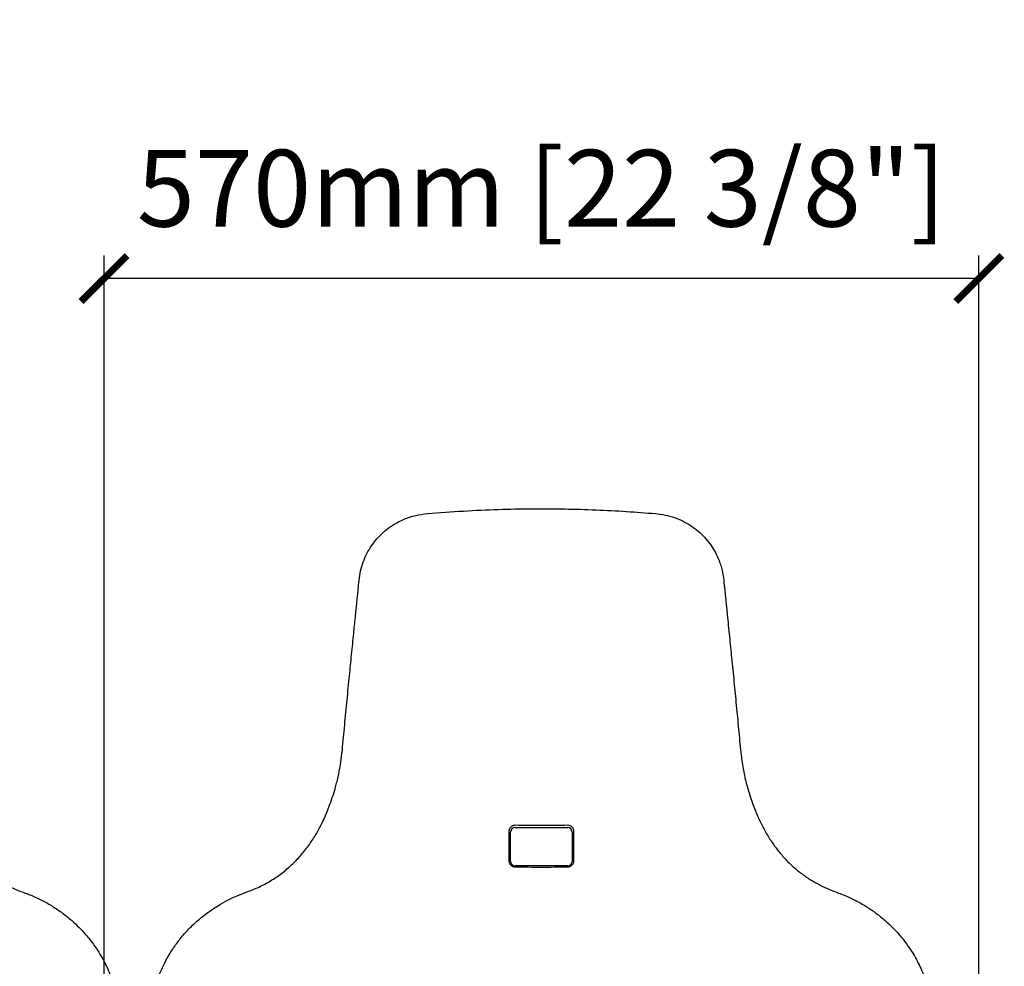
# Model space of a CAD drawing. Units: inches. Extents: x 0 to 6039, y -47 to 1705.
# Drawn here: x 945 to 1586, y 1088 to 1705 of the extents above; entities that cross this region are included whole.
import ezdxf

# ---------------------------------------------------------------- set-up
doc = ezdxf.new("R2010")
doc.units = ezdxf.units.IN
doc.header["$MEASUREMENT"] = 0
doc.layers.add('Butaca - Seat', color=7, linetype='Continuous', true_color=0x246098)
doc.layers.add('Cotas - Measure', color=7, linetype='Continuous')
doc.styles.add('Arial Narrow', font='ARIALN.TTF')
doc.dimstyles.new('cotas planos', dxfattribs={"dimtxt": 50, "dimasz": 30, "dimexe": 15, "dimexo": 25, "dimgap": 20, "dimtad": 1, "dimdec": 0, "dimtxsty": 'Arial Narrow', "dimblk": 'ARCHTICK', "dimcen": 2.5, "dimclrd": 256, "dimclre": 256, "dimclrt": 256, "dimadec": 0, "dimazin": 0, "dimtfac": 1, "dimtdec": 0, "dimtmove": 0, "dimatfit": 2, "dimldrblk": 'ARCHTICK', "dimfxl": 1, "dimarcsym": 0})

# ---------------------------------------------------------------- blocks, each defined once
blk = doc.blocks.new('_ArchTick')
at = {"color": 0, "linetype": 'ByBlock', "const_width": 0.15}
blk.add_lwpolyline([(-0.5, -0.5), (0.5, 0.5)], dxfattribs=at)
blk = doc.blocks.new('*D14')
at = {"layer": 'Cotas - Measure', "lineweight": -2, "transparency": 16777216}
for p, q in [((999.76, 891.01), (999.76, 1551.29)), ((1569.62, 891.01), (1569.62, 1551.29)), ((1569.62, 1536.29), (999.76, 1536.29))]:
    blk.add_line(p, q, dxfattribs=at)
at = {"layer": 'Defpoints', "color": 0, "transparency": 16777216}
for p in [(999.76, 1536.29), (999.76, 866.01), (1569.62, 866.01)]:
    blk.add_point(p, dxfattribs=at)
at = {"layer": 'Cotas - Measure', "lineweight": -2, "transparency": 16777216, "xscale": 30, "yscale": 30, "zscale": 30, "rotation": 180}
blk.add_blockref('_ArchTick', (999.76, 1536.29), dxfattribs=at)
at = {"layer": 'Cotas - Measure', "lineweight": -2, "transparency": 16777216, "xscale": 30, "yscale": 30, "zscale": 30}
blk.add_blockref('_ArchTick', (1569.62, 1536.29), dxfattribs=at)
at = {"layer": 'Cotas - Measure', "transparency": 16777216, "insert": (1284.69, 1588.66), "char_height": 50, "attachment_point": 5, "style": 'Arial Narrow'}
blk.add_mtext('570mm [22 3/8"]', dxfattribs=at)

msp = doc.modelspace()

# ---------------------------------------------------------------- linework, layer by layer
at = {"layer": 'Butaca - Seat'}
for p, q in [((1264.56, 1156.54, 0), (1264.56, 1175.55, 0)), ((1267.56, 1178.48, 0), (1301.81, 1178.48, 0)), ((1304.81, 1175.55, 0), (1304.81, 1156.54, 0)), ((1301.81, 1153.61, 0), (1267.56, 1153.61, 0))]:
    msp.add_line(p, q, dxfattribs=at)
for centre, start, end in [((1267.53, 1175.52, 0), 89.31878, 179.30218), ((1301.85, 1175.52, 0), 0.69782, 90.68122), ((1267.53, 1156.57, 0), 180.69782, 270.68122), ((1301.85, 1156.57, 0), 269.31878, 359.30218)]:
    msp.add_arc(centre, 2.96, start, end, dxfattribs=at)
for points, knots in [([(1210.41, 1383.13, 0), (1218.21, 1383.73, 0), (1233.57, 1384.9, 0), (1256.33, 1385.91, 0), (1278.35, 1386.36, 0), (1299.62, 1386.25, 0), (1320.11, 1385.63, 0), (1339.83, 1384.62, 0), (1352.67, 1383.62, 0), (1358.97, 1383.13, 0)], [0, 0, 0, 0, 0.158251, 0.311327, 0.45917, 0.601882, 0.739533, 0.87225, 1, 1, 1, 1]), ([(1165.9, 1339.72, 0), (1166.18, 1341.77, 0), (1166.74, 1345.81, 0), (1168.51, 1351.62, 0), (1170.89, 1357.07, 0), (1173.89, 1362.11, 0), (1177.41, 1366.68, 0), (1181.39, 1370.73, 0), (1185.73, 1374.23, 0), (1190.37, 1377.16, 0), (1196, 1379.89, 0), (1202.68, 1382.14, 0), (1207.85, 1382.8, 0), (1210.41, 1383.13, 0)], [0, 0, 0, 0, 0.091711, 0.181122, 0.26936, 0.356677, 0.441983, 0.526339, 0.609215, 0.690088, 0.769989, 0.886601, 1, 1, 1, 1]), ([(1358.97, 1383.13, 0), (1361.11, 1382.87, 0), (1365.32, 1382.37, 0), (1371.37, 1380.62, 0), (1377.01, 1378.24, 0), (1382.18, 1375.25, 0), (1386.84, 1371.75, 0), (1390.94, 1367.82, 0), (1394.46, 1363.54, 0), (1397.41, 1359.01, 0), (1400.13, 1353.55, 0), (1402.41, 1347.14, 0), (1403.13, 1342.17, 0), (1403.48, 1339.72, 0)], [0, 0, 0, 0, 0.095018, 0.187056, 0.27735, 0.365887, 0.451827, 0.536312, 0.618658, 0.698596, 0.77713, 0.890473, 1, 1, 1, 1]), ([(1165.7, 1339.46, 0), (1165.52, 1337.63, 0), (1165.18, 1334.35, 0), (1164.74, 1330, 0), (1164.38, 1326.45, 0), (1164.03, 1323.01, 0), (1163.61, 1318.92, 0), (1163.12, 1314.09, 0), (1162.59, 1308.8, 0), (1161.76, 1300.59, 0), (1160.65, 1289.56, 0), (1159.19, 1274.93, 0), (1157.68, 1259.54, 0), (1156.12, 1243.39, 0), (1155.12, 1232.74, 0), (1154.62, 1227.43, 0)], [0, 0, 0, 0, 0.049168, 0.088185, 0.11705, 0.144668, 0.180523, 0.227035, 0.274175, 0.322329, 0.446743, 0.569225, 0.712467, 0.856693, 1, 1, 1, 1]), ([(1165.91, 1339.72, 0), (1165.9, 1339.72, 0), (1165.69, 1339.65, 0), (1165.7, 1339.55, 0), (1165.7, 1339.46, 0)], [0, 0, 0, 0, 0.05188, 1, 1, 1, 1]), ([(1403.47, 1339.72, 0), (1403.48, 1339.72, 0), (1403.69, 1339.65, 0), (1403.68, 1339.55, 0), (1403.67, 1339.46, 0)], [0, 0, 0, 0, 0.0518814, 1, 1, 1, 1]), ([(1414.75, 1227.43, 0), (1414.28, 1232.5, 0), (1413.32, 1242.66, 0), (1411.84, 1258.06, 0), (1410.32, 1273.58, 0), (1408.83, 1288.58, 0), (1407.36, 1303.17, 0), (1406.26, 1314.01, 0), (1405.5, 1321.53, 0), (1405.11, 1325.4, 0), (1404.71, 1329.33, 0), (1404.24, 1333.94, 0), (1403.88, 1337.47, 0), (1403.67, 1339.46, 0)], [0, 0, 0, 0, 0.136766, 0.274451, 0.411061, 0.550111, 0.674352, 0.801223, 0.840603, 0.87612, 0.905072, 0.946365, 1, 1, 1, 1]), ([(884.78, 1227.04, 0), (885.19, 1223.71, 0), (885.99, 1217.17, 0), (888.09, 1207.78, 0), (890.45, 1199.65, 0), (892.99, 1192.47, 0), (895.52, 1186.09, 0), (898.62, 1179.48, 0), (902.33, 1172.86, 0), (906.6, 1166.46, 0), (911.41, 1160.42, 0), (916.68, 1154.88, 0), (922.32, 1149.93, 0), (928.23, 1145.61, 0), (934.29, 1141.95, 0), (940.38, 1138.92, 0), (944.5, 1137.36, 0), (946.53, 1136.59, 0)], [0, 0, 0, 0, 0.085815, 0.168795, 0.250033, 0.310548, 0.375492, 0.442788, 0.509377, 0.575622, 0.64068, 0.704105, 0.76655, 0.827674, 0.88684, 0.944473, 1, 1, 1, 1]), ([(1092.99, 1136.59, 0), (1095.6, 1137.6, 0), (1100.83, 1139.61, 0), (1108.33, 1143.68, 0), (1115.44, 1148.51, 0), (1121.98, 1154.03, 0), (1127.87, 1160.12, 0), (1133.03, 1166.59, 0), (1137.42, 1173.23, 0), (1141.07, 1179.83, 0), (1144.03, 1186.18, 0), (1146.4, 1192.13, 0), (1148.49, 1197.98, 0), (1150.47, 1204.35, 0), (1152.28, 1211.42, 0), (1153.82, 1219.19, 0), (1154.44, 1224.44, 0), (1154.74, 1227.04, 0)], [0, 0, 0, 0, 0.071606, 0.143534, 0.215228, 0.286585, 0.356741, 0.426505, 0.49519, 0.561524, 0.626001, 0.686377, 0.741197, 0.794904, 0.864817, 0.933012, 1, 1, 1, 1]), ([(1154.75, 1227.04, 0), (1154.74, 1227.05, 0), (1154.57, 1227.19, 0), (1154.6, 1227.31, 0), (1154.62, 1227.43, 0)], [0, 0, 0, 0, 0.049727, 1, 1, 1, 1]), ([(1414.63, 1227.04, 0), (1414.64, 1227.05, 0), (1414.81, 1227.19, 0), (1414.78, 1227.31, 0), (1414.75, 1227.43, 0)], [0, 0, 0, 0, 0.04908, 1, 1, 1, 1]), ([(1414.64, 1227.04, 0), (1415.04, 1223.71, 0), (1415.84, 1217.17, 0), (1417.95, 1207.78, 0), (1420.31, 1199.65, 0), (1422.84, 1192.47, 0), (1425.38, 1186.09, 0), (1428.48, 1179.48, 0), (1432.19, 1172.86, 0), (1436.46, 1166.46, 0), (1441.27, 1160.42, 0), (1446.54, 1154.88, 0), (1452.18, 1149.93, 0), (1458.09, 1145.61, 0), (1464.14, 1141.95, 0), (1470.23, 1138.92, 0), (1474.36, 1137.36, 0), (1476.38, 1136.59, 0)], [0, 0, 0, 0, 0.085815, 0.168795, 0.250033, 0.310548, 0.375492, 0.442788, 0.509377, 0.575622, 0.64068, 0.704105, 0.76655, 0.827674, 0.88684, 0.944473, 1, 1, 1, 1]), ([(1267.56, 1179.99, 0), (1267.35, 1179.98, 0), (1266.92, 1179.97, 0), (1266.29, 1179.82, 0), (1265.69, 1179.58, 0), (1264.96, 1179.13, 0), (1264.35, 1178.52, 0), (1263.93, 1177.79, 0), (1263.64, 1177.05, 0), (1263.59, 1176.47, 0), (1263.56, 1176.11, 0)], [0, 0, 0, 0, 0.102995, 0.205607, 0.307459, 0.409134, 0.614665, 0.717204, 0.819734, 1, 1, 1, 1]), ([(1263.56, 1176.11, 0), (1263.56, 1172.91, 0), (1263.56, 1166.5, 0), (1263.56, 1160.02, 0), (1263.56, 1156.78, 0)], [0, 0, 0, 0, 0.499645, 1, 1, 1, 1]), ([(1301.81, 1179.99, 0), (1296.12, 1179.92, 0), (1284.7, 1179.78, 0), (1273.28, 1179.92, 0), (1267.56, 1179.99, 0)], [0, 0, 0, 0, 0.499051, 1, 1, 1, 1]), ([(1305.81, 1176.11, 0), (1305.8, 1176.36, 0), (1305.77, 1176.83, 0), (1305.57, 1177.5, 0), (1305.29, 1178.08, 0), (1304.92, 1178.61, 0), (1304.47, 1179.06, 0), (1303.95, 1179.43, 0), (1303.18, 1179.81, 0), (1302.44, 1179.98, 0), (1301.91, 1179.99, 0), (1301.81, 1179.99, 0)], [0, 0, 0, 0, 0.125949, 0.232503, 0.337559, 0.441131, 0.543557, 0.645317, 0.746976, 0.952468, 1, 1, 1, 1]), ([(1305.81, 1156.78, 0), (1305.81, 1160.02, 0), (1305.81, 1166.5, 0), (1305.81, 1172.9, 0), (1305.81, 1176.11, 0)], [0, 0, 0, 0, 0.499646, 1, 1, 1, 1]), ([(1263.56, 1156.78, 0), (1263.57, 1156.57, 0), (1263.59, 1156.14, 0), (1263.76, 1155.53, 0), (1264.02, 1154.95, 0), (1264.37, 1154.42, 0), (1264.81, 1153.95, 0), (1265.48, 1153.43, 0), (1266.41, 1152.99, 0), (1267.2, 1152.92, 0), (1267.56, 1152.89, 0)], [0, 0, 0, 0, 0.103061, 0.206116, 0.309163, 0.412201, 0.51523, 0.618251, 0.826251, 1, 1, 1, 1]), ([(1301.81, 1152.89, 0), (1302.35, 1152.95, 0), (1303.12, 1153.04, 0), (1303.99, 1153.51, 0), (1304.53, 1153.91, 0), (1304.99, 1154.4, 0), (1305.35, 1154.94, 0), (1305.71, 1155.72, 0), (1305.77, 1156.35, 0), (1305.81, 1156.78, 0)], [0, 0, 0, 0, 0.2577255, 0.368008, 0.4766909, 0.5840789, 0.6900564, 0.7946605, 1, 1, 1, 1]), ([(1267.56, 1152.89, 0), (1273.27, 1152.85, 0), (1284.68, 1152.77, 0), (1296.1, 1152.85, 0), (1301.81, 1152.89, 0)], [0, 0, 0, 0, 0.499662, 1, 1, 1, 1]), ([(946.53, 1136.59, 0), (949.08, 1135.64, 0), (954.09, 1133.77, 0), (961.24, 1130.21, 0), (968, 1126.18, 0), (974.25, 1121.72, 0), (979.85, 1117.03, 0), (985.03, 1111.99, 0), (989.69, 1106.72, 0), (993.75, 1101.33, 0), (997.05, 1096.24, 0), (999.74, 1091.46, 0), (1002.06, 1086.65, 0), (1004.01, 1081.9, 0), (1005.59, 1077.3, 0), (1006.74, 1073.23, 0), (1007.78, 1068.89, 0), (1008.78, 1063.71, 0), (1009.64, 1057.31, 0), (1009.77, 1052.72, 0), (1009.83, 1050.3, 0)], [0, 0, 0, 0, 0.069663, 0.13703, 0.205517, 0.272981, 0.336671, 0.396707, 0.463607, 0.523772, 0.57789, 0.627125, 0.672091, 0.722118, 0.765404, 0.802312, 0.835325, 0.883966, 0.938847, 1, 1, 1, 1]), ([(1029.69, 1050.31, 0), (1029.74, 1052.41, 0), (1029.84, 1056.72, 0), (1030.62, 1063.23, 0), (1031.89, 1069.92, 0), (1033.71, 1076.76, 0), (1036.19, 1083.82, 0), (1039.26, 1090.54, 0), (1042.88, 1096.97, 0), (1047.01, 1103.1, 0), (1052.12, 1109.47, 0), (1058.36, 1115.92, 0), (1065.75, 1122.18, 0), (1073.19, 1127.28, 0), (1080.2, 1131.2, 0), (1086.44, 1134.17, 0), (1090.79, 1135.78, 0), (1092.99, 1136.59, 0)], [0, 0, 0, 0, 0.053163, 0.108934, 0.167694, 0.229911, 0.295896, 0.36877, 0.429021, 0.495165, 0.568167, 0.647603, 0.732335, 0.821995, 0.88138, 0.939749, 1, 1, 1, 1]), ([(1476.38, 1136.59, 0), (1478.93, 1135.64, 0), (1483.95, 1133.77, 0), (1491.09, 1130.21, 0), (1497.86, 1126.18, 0), (1504.11, 1121.72, 0), (1509.71, 1117.03, 0), (1514.89, 1111.99, 0), (1519.54, 1106.72, 0), (1523.61, 1101.33, 0), (1526.91, 1096.24, 0), (1529.59, 1091.46, 0), (1531.92, 1086.65, 0), (1533.87, 1081.9, 0), (1535.44, 1077.3, 0), (1536.6, 1073.23, 0), (1537.63, 1068.89, 0), (1538.64, 1063.71, 0), (1539.5, 1057.31, 0), (1539.62, 1052.72, 0), (1539.69, 1050.3, 0)], [0, 0, 0, 0, 0.069663, 0.13703, 0.205517, 0.272981, 0.336671, 0.396707, 0.463607, 0.523772, 0.57789, 0.627125, 0.672091, 0.722118, 0.765404, 0.802312, 0.835325, 0.883966, 0.938847, 1, 1, 1, 1])]:
    msp.add_open_spline(points, degree=3, knots=knots, dxfattribs=at)

# ---------------------------------------------------------------- dimensions: what is measured, and where the dimension line sits
at = {"layer": 'Cotas - Measure'}
dim = msp.add_linear_dim(base=(999.76, 1536.29, 0), p1=(1569.62, 866.01, 0), p2=(999.76, 866.01, 0), dimstyle='cotas planos', override={"dimpost": 'mm'}, dxfattribs=at)
dim.commit()
dim.dimension.update_dxf_attribs({"geometry": '*D14', "text_midpoint": (1284.69, 1536.29, 0), "dimtype": 160})

doc.saveas('drawing.dxf')
